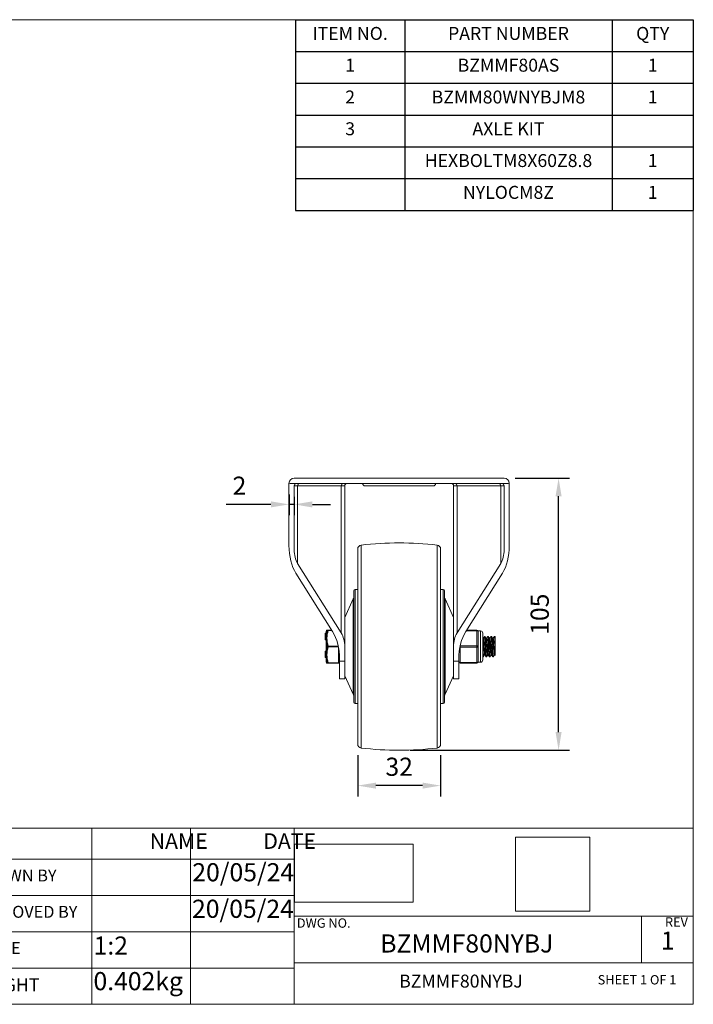
# Model space of a CAD drawing. Units: millimetres. Extents: x 10 to 287, y 10 to 200.
# Drawn here: x 157 to 287, y 10 to 200 of the extents above; entities that cross this region are included whole.
import ezdxf

# ---------------------------------------------------------------- set-up
doc = ezdxf.new("R2010")
doc.units = ezdxf.units.MM
doc.header["$LTSCALE"] = 0.75
for name, color, linetype, lineweight in [('Custom Tables', 7, 'Continuous', 13), ('FD_Dimensions', 7, 'Continuous', 13), ('Notes', 7, 'Continuous', 13), ('TITLEBLOCK', 7, 'Continuous', 18), ('Visible', 7, 'Continuous', 13), ('Visible Narrow', 7, 'Continuous', 13)]:
    doc.layers.add(name, color=color, linetype=linetype, lineweight=lineweight)
doc.styles.add('FusionTitle', font='arial.ttf')
doc.styles.get("Standard").update_dxf_attribs({"font": 'arial.ttf'})
doc.dimstyles.new('Dim-ISO-25', dxfattribs={"dimtxt": 3.5, "dimasz": 3.5, "dimexe": 2.1, "dimexo": 2.1, "dimgap": 1.4, "dimtad": 1, "dimdec": 4, "dimdsep": 46, "dimtxsty": 'Standard', "dimcen": 0, "dimadec": 4, "dimazin": 2, "dimtp": 0.1, "dimtm": 0.1, "dimtfac": 1, "dimtdec": 4, "dimtmove": 0, "dimatfit": 3, "dimfxl": 1, "dimarcsym": 0})
picture_1 = doc.add_image_def('image1.png', size_in_pixel=(284, 139))
picture_2 = doc.add_image_def('image2.png', size_in_pixel=(137, 136))

# ---------------------------------------------------------------- blocks, each defined once
blk = doc.blocks.new('BIL C&W DRAWING SHEET')
at = {"layer": 'TITLEBLOCK', "lineweight": 13}
for p, q in [((-267, 184.17), (-267, 188)), ((-254, 185), (-248, 187)), ((-248, 187), (-248, 171)), ((-254, 183), (-254, 185)), ((-267, 179), (-267, 183)), ((-254, 179), (-254, 183)), ((-254, 183), (-254, 175)), ((-272.17, 179), (-276, 179)), ((-267, 179), (-271, 179)), ((-267, 179), (-263, 179)), ((-267, 179), (-267, 175)), ((-258, 179), (-261.83, 179)), ((-247.3, 178.97), (-255.3, 178.97)), ((-254, 175), (-254, 179)), ((-254, 173), (-254, 175)), ((-267, 173.83), (-267, 170)), ((-248, 171), (-254, 173)), ((-209, 34), (-175, 34)), ((-175, 34), (-175, 0)), ((-175, 34), (-139, 34)), ((-116, 0), (-116, 34)), ((-97, 0), (-97, 34)), ((-77, 28), (-139, 28)), ((-77, 0), (-77, 28)), ((-77, 28), (-77, 22)), ((-77, 21), (-77, 28)), ((-77, 21), (-139, 21)), ((-77, 14), (-77, 21)), ((-77, 14), (-139, 14)), ((-77, 7), (-77, 14)), ((-77, 6), (-77, 12.5)), ((-77, 7), (-139, 7)), ((-77, 0), (-77, 7)), ((-77, 0), (-77, 6)), ((-139, 0), (-116, 0)), ((-116, 0), (-97, 0)), ((-209, 0), (-175, 0))]:
    blk.add_line(p, q, dxfattribs=at)
for points in [[(-277, 190), (0, 190), (0, 0), (-277, 0)], [(-277, 190), (-244, 190), (-244, 168), (-277, 168)], [(0, 0), (-209, 0), (-209, 34), (0, 34)], [(-209, 0), (-209, 0), (-209, 34), (-209, 34)], [(-209, 34), (-209, 34), (-209, 0), (-209, 0)], [(-175, 0), (-139, 0), (-139, 34), (-175, 34)], [(-139, 0), (-77, 0), (-77, 34), (-139, 34)], [(-77, 0), (-139, 0), (-139, 34), (-77, 34)], [(-77, 17), (0, 17), (0, 34), (-77, 34)], [(-10, 17), (-77, 17), (-77, 8), (-10, 8)], [(0, 8), (-10, 8), (-10, 17), (0, 17)], [(0, 0), (-77, 0), (-77, 8), (0, 8)], [(-77, 0), (-139, 0), (-139, 0), (-77, 0)]]:
    blk.add_lwpolyline(points, close=True, dxfattribs=at)
for radius in [8.06, 5.17]:
    blk.add_circle((-267, 179), radius, dxfattribs=at)
at = {"layer": 'TITLEBLOCK', "lineweight": 35, "attachment_point": 1, "style": 'FusionTitle'}
for s, width, heights, insert, char_height in [('UNLESS OTHERWISE SPECIFIED DIMENSIONS ARE IN MILLIMETRES\\P\\PUnspecified Tolerances\\PMachining %%P 0.25mm\\PFabrication %%P 1mm', 31, [34], (-207.13, 33.15), 2), ('DRAWING DISCLAIMER', 35, [0], (-174, 33), 2), ('\\pi3.71794;{\\f8514oem|b0|i0|c0|p0;NAME}', 19, [0], (-116, 33), 3), ('\\pi4.68554;{\\f8514oem|b0|i0|c0|p0;DATE}', 20, [0], (-97, 33), 3), ('COPYRIGHT OF THIS DRAWING IS RESERVED BY BIL GROUP LTD. IT IS NOT REPRODUCED, COPIED, OR DISCLOSED TO A THIRD PARTY EITHER WHOLLY OR IN PART WITHOUT THE CONSENT IN WRITING OF BIL GROUP LTD', 33, [0], (-174, 26), 1.7), ('{\\f8514oem|b0|i0|c0|p0; \\H1.04545x;DRAWN BY}', 23, [0], (-139, 26), 2.2), (' {\\f8514oem|b0|i0|c0|p0;\\H0.92x;APPROVED BY}', 26, [4.81], (-140, 19), 2.5), ('{\\f8514oem|b0|i0|c0|p0;DWG NO.}', 13, [0], (-76.47, 16.58), 1.8), ('\\pi2.52347;{\\f8514oem|b0|i0|c0|p0;REV}', 10, [0], (-10, 16.78), 1.8), (' {\\f8514oem|b0|i0|c0|p0;\\H0.76667x;SCALE}', 23, [0], (-140, 12), 3), ('{\\f8514oem|b0|i0|c0|p0;WEIGHT}', 23, [0], (-139, 5), 2.5), ('{\\f8514oem|b0|i0|c0|p0;SHEET 1 OF 1}', 18.4378, [0], (-18.44, 5.63), 1.8)]:
    blk.add_mtext_dynamic_manual_height_columns(s, width=width, gutter_width=17.5, heights=heights, dxfattribs=dict(at, insert=insert, char_height=char_height))
at = {"layer": 'TITLEBLOCK', "linetype": 'Continuous', "lineweight": 0}
image = blk.add_image(picture_1, insert=(-76.92, 19.7), size_in_units=(22.89, 11.2), dxfattribs=at)
image.dxf.flags = 15
image = blk.add_image(picture_2, insert=(-34.31, 17.97), size_in_units=(14.37, 14.27), dxfattribs=at)
image.dxf.flags = 15
blk = doc.blocks.new('*D24')
at = {"layer": 'Defpoints', "color": 0, "transparency": 16777216}
for p in [(222.27, 60.2), (238.27, 60.2), (222.27, 52.2)]:
    blk.add_point(p, dxfattribs=at)
at = {"layer": 'FD_Dimensions', "color": 0, "lineweight": -2, "transparency": 16777216}
for p, q in [((222.27, 58.1), (222.27, 50.1)), ((238.27, 58.1), (238.27, 50.1)), ((234.77, 52.2), (225.77, 52.2))]:
    blk.add_line(p, q, dxfattribs=at)
at = {"layer": 'FD_Dimensions', "color": 0, "transparency": 16777216}
for points in [[(225.77, 52.78), (225.77, 51.62), (222.27, 52.2)], [(234.77, 52.78), (234.77, 51.62), (238.27, 52.2)]]:
    blk.add_solid(points, dxfattribs=at)
at = {"layer": 'FD_Dimensions', "color": 0, "transparency": 16777216, "insert": (230.27, 55.39), "char_height": 3.5, "attachment_point": 5}
blk.add_mtext('32', dxfattribs=at)
blk = doc.blocks.new('*D25')
at = {"layer": 'Defpoints', "color": 0, "transparency": 16777216}
for p in [(209.02, 110.45), (210.02, 110.03), (209.02, 106.47)]:
    blk.add_point(p, dxfattribs=at)
at = {"layer": 'FD_Dimensions', "color": 0, "lineweight": -2, "transparency": 16777216}
for p, q in [((209.02, 108.35), (209.02, 104.37)), ((205.52, 106.47), (196.9, 106.47)), ((210.02, 106.47), (209.02, 106.47)), ((210.02, 107.93), (210.02, 104.37)), ((213.52, 106.47), (217.02, 106.47))]:
    blk.add_line(p, q, dxfattribs=at)
at = {"layer": 'FD_Dimensions', "color": 0, "transparency": 16777216}
for points in [[(205.52, 107.05), (205.52, 105.88), (209.02, 106.47)], [(213.52, 107.05), (213.52, 105.88), (210.02, 106.47)]]:
    blk.add_solid(points, dxfattribs=at)
at = {"layer": 'FD_Dimensions', "color": 0, "transparency": 16777216, "insert": (199.46, 109.62), "char_height": 3.5, "attachment_point": 5}
blk.add_mtext('2', dxfattribs=at)
blk = doc.blocks.new('*T16')
at = {"layer": 'Custom Tables', "color": 0, "linetype": 'ByBlock', "lineweight": -2, "transparency": 16777216}
for p, q in [((0, 0), (76.74, 0)), ((0, 0), (0, -36.8)), ((21.08, 0), (21.08, -36.8)), ((61.09, 0), (61.09, -36.8)), ((76.74, 0), (76.74, -36.8)), ((0, -6.13), (76.74, -6.13)), ((0, -12.27), (76.74, -12.27)), ((0, -18.4), (76.74, -18.4)), ((0, -24.53), (76.74, -24.53)), ((0, -30.67), (76.74, -30.67)), ((0, -36.8), (76.74, -36.8))]:
    blk.add_line(p, q, dxfattribs=at)
at = {"layer": 'Custom Tables', "color": 0, "transparency": 16777216, "char_height": 2.5, "attachment_point": 2}
for s, insert, width in [('ITEM NO.', (10.54, -1.4), 18.2833), ('PART NUMBER', (41.09, -1.4), 37.2042), ('QTY', (68.91, -1.4), 12.8492), ('1', (10.54, -7.53), 18.2833), ('BZMMF80AS', (41.09, -7.53), 37.2042), ('1', (68.91, -7.53), 12.8492), ('2', (10.54, -13.67), 18.2833), ('BZMM80WNYBJM8', (41.09, -13.67), 37.2042), ('1', (68.91, -13.67), 12.8492), ('3', (10.54, -19.8), 18.2833), ('AXLE KIT', (41.09, -19.8), 37.2042), ('HEXBOLTM8X60Z8.8', (41.09, -25.93), 37.2042), ('1', (68.91, -25.93), 12.8492), ('NYLOCM8Z', (41.09, -32.07), 37.2042), ('1', (68.91, -32.07), 12.8492)]:
    blk.add_mtext(s, dxfattribs=dict(at, insert=insert, width=width))
blk = doc.blocks.new('*D26')
at = {"layer": 'Defpoints', "color": 0, "transparency": 16777216}
for p in [(250.52, 111.53), (261.02, 111.53), (230.27, 59.03)]:
    blk.add_point(p, dxfattribs=at)
at = {"layer": 'FD_Dimensions', "color": 0, "lineweight": -2, "transparency": 16777216}
for p, q in [((252.62, 111.53), (263.12, 111.53)), ((261.02, 62.53), (261.02, 108.03)), ((232.37, 59.03), (263.12, 59.03))]:
    blk.add_line(p, q, dxfattribs=at)
at = {"layer": 'FD_Dimensions', "color": 0, "transparency": 16777216}
for points in [[(260.43, 108.03), (261.6, 108.03), (261.02, 111.53)], [(260.43, 62.53), (261.6, 62.53), (261.02, 59.03)]]:
    blk.add_solid(points, dxfattribs=at)
at = {"layer": 'FD_Dimensions', "color": 0, "transparency": 16777216, "insert": (257.83, 85.28), "char_height": 3.5, "attachment_point": 5, "rotation": 90}
blk.add_mtext('105', dxfattribs=at)

msp = doc.modelspace()

# ---------------------------------------------------------------- linework, layer by layer
at = {"layer": 'Visible', "extrusion": (0, 1, 0)}
for p, q in [((209.01536, 110.531063), (209.01536, 110.449283)), ((209.01536, 110.449283), (209.01536, 98.509311)), ((210.01536, 111.531063), (250.51536, 111.531063)), ((210.01536, 110.531063), (250.51536, 110.531063)), ((251.51536, 110.531063), (251.51536, 110.449283)), ((251.51536, 110.449283), (251.51536, 98.509311)), ((210.01536, 110.031063), (210.01536, 97.714354)), ((219.76536, 79.006219), (219.76536, 110.031063)), ((236.81536, 110.031063), (223.71536, 110.031063)), ((240.76536, 110.031063), (240.76536, 79.006219)), ((250.51536, 97.714354), (250.51536, 110.031063)), ((222.26536, 60.196299), (222.26536, 97.865827)), ((238.26536, 60.196299), (238.26536, 97.865827)), ((210.681263, 95.063889), (219.099456, 81.656683)), ((241.431263, 81.656683), (249.849456, 95.063889)), ((217.433552, 81.922275), (210.347167, 93.208382)), ((250.183552, 93.208382), (243.097167, 81.922275)), ((221.51536, 68.281224), (221.51536, 89.780902)), ((221.765521, 90.031063), (222.26536, 90.031063)), ((238.26536, 90.031063), (238.765198, 90.031063)), ((239.01536, 68.281224), (239.01536, 89.780902)), ((219.76536, 84.656063), (221.382492, 88.236856)), ((240.76536, 84.656063), (239.148227, 88.236856)), ((216.16536, 76.152092), (216.16536, 81.910034)), ((216.220708, 82.138694), (216.226903, 82.15074)), ((217.247517, 82.218563), (216.581682, 82.218563)), ((245.26536, 82.218563), (243.283202, 82.218563)), ((245.499547, 82.056063), (245.95286, 82.056063)), ((245.51536, 81.125344), (245.51536, 81.968563)), ((216.01536, 81.042628), (216.01536, 81.589692)), ((216.01536, 81.589692), (216.16536, 81.589692)), ((216.01536, 81.042628), (216.16536, 81.042628)), ((216.01536, 81.042628), (216.01536, 81.025089)), ((216.01536, 81.025089), (216.16536, 81.025089)), ((216.01536, 81.025089), (216.01536, 81.007582)), ((216.01536, 81.007582), (216.16536, 81.007582)), ((216.01536, 80.781668), (216.01536, 81.007582)), ((216.01536, 80.781668), (216.01536, 80.659901)), ((216.01536, 80.339038), (216.01536, 80.659901)), ((216.01536, 80.339038), (216.16536, 80.339038)), ((245.51536, 79.031063), (245.51536, 79.874282)), ((246.39036, 76.443563), (246.39036, 81.618563)), ((246.417349, 80.642438), (246.53533, 80.642438)), ((246.740361, 80.997563), (246.832025, 80.997563)), ((247.042349, 80.642438), (247.16033, 80.642438)), ((247.365361, 80.997563), (247.457025, 80.997563)), ((247.667349, 80.642438), (247.78533, 80.642438)), ((247.990361, 80.997563), (248.082025, 80.997563)), ((248.292349, 80.642438), (248.41033, 80.642438)), ((248.615361, 80.997563), (248.707025, 80.997563)), ((248.715717, 80.990059), (248.76536, 80.904419)), ((248.76536, 80.904419), (248.76536, 80.668985)), ((248.76536, 80.668985), (248.76536, 79.154572)), ((216.01536, 78.154256), (216.01536, 78.15243)), ((216.16536, 78.154256), (216.01536, 78.154256)), ((216.01536, 78.15243), (216.01536, 78.055346)), ((216.16536, 78.15243), (216.01536, 78.15243)), ((216.01536, 78.055346), (216.01536, 76.964119)), ((218.66536, 75.968563), (218.66536, 78.202378)), ((219.76536, 79.006219), (219.76536, 76.239135)), ((240.76536, 76.239135), (240.76536, 79.006219)), ((245.51536, 78.187844), (245.51536, 79.031063)), ((248.76536, 79.154572), (248.76536, 77.337298)), ((216.01536, 76.964119), (216.01536, 76.904157)), ((216.01536, 76.904157), (216.01536, 76.904063)), ((216.16536, 76.904063), (216.01536, 76.904063)), ((218.66536, 76.031063), (218.76536, 76.031063)), ((218.76536, 76.239135), (218.76536, 76.621346)), ((218.76536, 76.239135), (218.76536, 72.781063)), ((219.76536, 72.781063), (219.76536, 76.239135)), ((240.76536, 76.239135), (240.76536, 72.781063)), ((241.76536, 76.239135), (241.76536, 76.621346)), ((241.76536, 72.781063), (241.76536, 76.239135)), ((245.499547, 76.006063), (245.95286, 76.006063)), ((245.51536, 76.093563), (245.51536, 76.936782)), ((246.427861, 77.064563), (246.519525, 77.064563)), ((246.724556, 77.419688), (246.842537, 77.419688)), ((247.052861, 77.064563), (247.144525, 77.064563)), ((247.349556, 77.419688), (247.467537, 77.419688)), ((247.677861, 77.064563), (247.769525, 77.064563)), ((247.974556, 77.419688), (248.092537, 77.419688)), ((248.302861, 77.064563), (248.394525, 77.064563)), ((248.599556, 77.419688), (248.717537, 77.419688)), ((216.220708, 75.923432), (216.226903, 75.911386)), ((216.338059, 75.843563), (216.581673, 75.843563)), ((216.581673, 75.843563), (218.54036, 75.843563)), ((242.01536, 75.843563), (245.26536, 75.843563)), ((218.76536, 72.781063), (219.76536, 72.781063)), ((219.76536, 73.406063), (221.382492, 69.82527)), ((240.76536, 73.406063), (239.148227, 69.82527)), ((240.76536, 72.781063), (241.76536, 72.781063)), ((221.765521, 68.031063), (222.26536, 68.031063)), ((238.26536, 68.031063), (238.765198, 68.031063))]:
    msp.add_line(p, q, dxfattribs=at)
at = {"layer": 'Visible'}
for centre, radius, start, end in [((210.01536, 110.531063), 1, 90, 180), ((210.51536, 110.031063), 0.5, 90, 180), ((220.26536, 110.031063), 0.5, 90, 180), ((240.26536, 110.031063), 0.5, 0, 90), ((250.01536, 110.031063), 0.5, 360, 90), ((250.51536, 110.531063), 1, 0, 90), ((216.338067, 82.093555), 0.125008, 90.00344182, 152.77781785), ((245.26536, 81.968563), 0.25, 0, 90), ((257.232036, 80.503136), 11.732204, 176.96019433, 183.07221616), ((258.442513, 77.558262), 12.941376, 177.2117692, 182.75240914), ((242.01536, 76.093563), 0.25, 180, 270), ((245.26536, 76.093563), 0.25, 270, 0), ((216.338065, 75.968567), 0.125004, 207.2206501, 269.99738021)]:
    msp.add_arc(centre, radius, start, end, dxfattribs=at)
at = {"layer": 'Visible', "extrusion": (-2.22045e-16, 0, -1)}
for centre, radius, start, end in [((-223.71536, 110.531063), 0.5, 270, 0), ((-236.81536, 110.531063), 0.5, 180, 270), ((-245.95286, 81.618563), 0.4375, 90, 180), ((-245.95286, 76.443563), 0.4375, 180, 270), ((-223.01536, 60.196299), 0.75, 276.55594043, 0), ((-230.26536, 123.281063), 64.25, 263.44405957, 276.55594043)]:
    msp.add_arc(centre, radius, start, end, dxfattribs=at)
at = {"layer": 'Visible', "extrusion": (-2.22045e-16, 9.0109e-71, -1)}
msp.add_arc((-230.26536, 34.781063), 64.25, 83.44405957, 96.55594043, dxfattribs=at)
at = {"layer": 'Visible', "extrusion": (-2.22045e-16, -8.55686e-89, -1)}
for centre, radius, start, end in [((-223.01536, 97.865827), 0.75, 0, 83.44405957), ((-221.765521, 89.780902), 0.250161, 0, 90), ((-238.765198, 89.780902), 0.250161, 90, 180), ((-221.765521, 68.281224), 0.250161, 270, 0), ((-238.765198, 68.281224), 0.250161, 180, 270), ((-237.51536, 60.196299), 0.75, 180, 263.44405957)]:
    msp.add_arc(centre, radius, start, end, dxfattribs=at)
at = {"layer": 'Visible', "extrusion": (-2.22045e-16, 4.90044e-71, -1)}
msp.add_arc((-237.51536, 97.865827), 0.75, 96.55594043, 180, dxfattribs=at)
at = {"layer": 'Visible', "extrusion": (-2.22045e-16, -1.70927e-56, -1)}
msp.add_arc((-221.838177, 88.031063), 0.5, 24.30454927, 49.78665486, dxfattribs=at)
at = {"layer": 'Visible', "extrusion": (-2.22045e-16, 1.86525e-43, -1)}
msp.add_arc((-238.692542, 88.031063), 0.5, 130.21334514, 155.69545073, dxfattribs=at)
at = {"layer": 'Visible', "extrusion": (-2.22045e-16, -9.54545e-57, -1)}
msp.add_arc((-216.66536, 81.910034), 0.5, 0, 27.21431707, dxfattribs=at)
at = {"layer": 'Visible', "extrusion": (-2.22045e-16, -1.49488e-56, -1)}
msp.add_arc((-216.66536, 76.152092), 0.5, 332.78568293, 0, dxfattribs=at)
at = {"layer": 'Visible', "extrusion": (-2.22045e-16, -3.47677e-41, -1)}
msp.add_arc((-218.54036, 75.968563), 0.125, 180, 270, dxfattribs=at)
at = {"layer": 'Visible', "extrusion": (-2.22045e-16, 9.80459e-57, -1)}
msp.add_arc((-221.838177, 70.031063), 0.5, 310.21334514, 335.69545073, dxfattribs=at)
at = {"layer": 'Visible', "extrusion": (-2.22045e-16, 2.22608e-43, -1)}
msp.add_arc((-238.692542, 70.031063), 0.5, 204.30454927, 229.78665486, dxfattribs=at)
at = {"layer": 'Visible', "extrusion": (-2.22045e-16, -4.94753e-26, -1)}
for start_param, end_param in [(-0.047050142, -0.0448344961), (0.0448344961, 0.047050142)]:
    msp.add_ellipse((230.26536, -692.34549), major_axis=(0, 803.684174), ratio=0.5621766794, start_param=start_param, end_param=end_param, dxfattribs=at)
at = {"layer": 'Visible', "extrusion": (-2.22045e-16, -4.94818e-26, -1)}
msp.add_ellipse((213.01536, 98.509311), major_axis=(0, 7.115201), ratio=0.5621766795, start_param=3.8718321011, end_param=4.7123889804, dxfattribs=at)
at = {"layer": 'Visible'}
for centre, major_axis, start_param, end_param in [((212.01536, 97.714354), (0, 3.5576), 1.5707963268, 2.4113532061), ((248.51536, 97.714354), (0, 3.5576), 3.8718321011, 4.7123889804), ((247.51536, 98.509311), (0, 7.115201), 3.8718321011, 4.7123889804), ((214.76536, 76.621346), (0, 7.115201), 4.7123889804, 5.5529458597), ((245.76536, 76.621346), (0, 7.115201), 0.7302394475, 1.5707963268)]:
    msp.add_ellipse(centre, major_axis=major_axis, ratio=0.5621766795, start_param=start_param, end_param=end_param, dxfattribs=at)
at = {"layer": 'Visible', "extrusion": (-2.22045e-16, -4.94637e-26, -1)}
msp.add_ellipse((247.51536, 98.509311), major_axis=(0, 7.115201), ratio=0.5621766795, start_param=1.5707963268, end_param=2.4113532061, dxfattribs=at)
at = {"layer": 'Visible', "extrusion": (-2.22045e-16, -4.94728e-26, -1)}
msp.add_ellipse((217.76536, 79.006219), major_axis=(0, 3.5576), ratio=0.5621766795, start_param=0.7302394475, end_param=1.5707963268, dxfattribs=at)
at = {"layer": 'Visible', "extrusion": (-2.22045e-16, -4.94381e-26, -1)}
msp.add_ellipse((242.76536, 79.006219), major_axis=(0, 3.5576), ratio=0.5621766795, start_param=-1.5707963268, end_param=-0.7302394475, dxfattribs=at)
at = {"layer": 'Visible'}
for points, knots in [([(216.581682, 82.218563), (216.563977, 82.218563), (216.547012, 82.218563), (216.530845, 82.218563), (216.521096, 82.218563), (216.511641, 82.218563), (216.502498, 82.218563), (216.453618, 82.218563), (216.413663, 82.218563), (216.385557, 82.218563), (216.38406, 82.218563), (216.382598, 82.218563), (216.381169, 82.218563), (216.363503, 82.218563), (216.351011, 82.218563), (216.34419, 82.218563), (216.341709, 82.218563), (216.339971, 82.218563), (216.338998, 82.218563), (216.338373, 82.218563), (216.33806, 82.218563), (216.338059, 82.218563)], [-0.0080135435481, -0.0080135435481, -0.0080135435481, -0.0080135435481, -0.0075870862738, -0.0075870862738, -0.0075870862738, -0.0073299496909, -0.0073299496909, -0.0073299496909, -0.0059552517974, -0.0059552517974, -0.0059552517974, -0.0058820583939, -0.0058820583939, -0.0058820583939, -0.0049771263333, -0.0049771263333, -0.0049771263333, -0.0046479283037, -0.0046479283037, -0.0046479283037, -0.0044365697068, -0.0044365697068, -0.0044365697068, -0.0044365697068]), ([(246.422652, 80.633037), (246.453629, 80.577553), (246.484607, 80.278655), (246.515585, 79.845688), (246.548911, 79.37989), (246.582238, 78.774064), (246.615564, 78.293986), (246.648854, 77.814436), (246.682144, 77.475841), (246.715434, 77.426458), (246.718475, 77.421948), (246.721516, 77.419863), (246.724556, 77.420124)], [126.2938215257, 126.2938215257, 126.2938215257, 126.2938215257, 127.2280860164, 127.2280860164, 127.2280860164, 128.2331942461, 128.2331942461, 128.2331942461, 129.2371969898, 129.2371969898, 129.2371969898, 129.3288975728, 129.3288975728, 129.3288975728, 129.3288975728]), ([(246.53533, 80.640797), (246.562075, 80.637465), (246.58882, 80.458837), (246.615564, 80.146054), (246.648854, 79.756727), (246.682144, 79.172165), (246.715434, 78.648323), (246.74869, 78.12503), (246.781945, 77.679169), (246.8152, 77.505608), (246.822545, 77.467275), (246.829889, 77.442495), (246.837234, 77.430778)], [126.1873049192, 126.1873049192, 126.1873049192, 126.1873049192, 126.9939143657, 126.9939143657, 126.9939143657, 127.9979171094, 127.9979171094, 127.9979171094, 129.0008681873, 129.0008681873, 129.0008681873, 129.2223809663, 129.2223809663, 129.2223809663, 129.2223809663]), ([(246.731668, 80.988169), (246.756503, 81.027692), (246.781338, 80.884285), (246.806173, 80.58264), (246.837784, 80.198688), (246.869395, 79.56853), (246.901006, 78.944206), (246.932589, 78.320447), (246.964171, 77.718921), (246.995754, 77.379836), (247.014789, 77.175459), (247.033825, 77.069646), (247.052861, 77.068343)], [115.2719085387, 115.2719085387, 115.2719085387, 115.2719085387, 116.0209077466, 116.0209077466, 116.0209077466, 116.974276909, 116.974276909, 116.974276909, 117.9267845626, 117.9267845626, 117.9267845626, 118.5008907, 118.5008907, 118.5008907, 118.5008907]), ([(247.153217, 77.073089), (247.148534, 77.064447), (247.143851, 77.06243), (247.139168, 77.067414), (247.107159, 77.101474), (247.075151, 77.461594), (247.043142, 78.000539), (247.011145, 78.53929), (246.979148, 79.241827), (246.947151, 79.821098), (246.915165, 80.400164), (246.883179, 80.84006), (246.851193, 80.961163), (246.844804, 80.985354), (246.838414, 80.996692), (246.832025, 80.995829)], [-121.5709840371, -121.5709840371, -121.5709840371, -121.5709840371, -121.4297433282, -121.4297433282, -121.4297433282, -120.4643855568, -120.4643855568, -120.4643855568, -119.4993744993, -119.4993744993, -119.4993744993, -118.53470695, -118.53470695, -118.53470695, -118.3420018757, -118.3420018757, -118.3420018757, -118.3420018757]), ([(247.047652, 80.630132), (247.069741, 80.590015), (247.091831, 80.434625), (247.113921, 80.184819), (247.148326, 79.795746), (247.182731, 79.190138), (247.217136, 78.648718), (247.250845, 78.11825), (247.284554, 77.667738), (247.318263, 77.49877), (247.328694, 77.446484), (247.339125, 77.421693), (247.349556, 77.42284)], [132.5770068329, 132.5770068329, 132.5770068329, 132.5770068329, 133.2432210798, 133.2432210798, 133.2432210798, 134.2808504489, 134.2808504489, 134.2808504489, 135.2974899081, 135.2974899081, 135.2974899081, 135.61208288, 135.61208288, 135.61208288, 135.61208288]), ([(247.16033, 80.637761), (247.179265, 80.637069), (247.198201, 80.552547), (247.217136, 80.386741), (247.250845, 80.091572), (247.284554, 79.549779), (247.318263, 79.003794), (247.351869, 78.459483), (247.385474, 77.929314), (247.41908, 77.649261), (247.433465, 77.529387), (247.447849, 77.457033), (247.462234, 77.432948)], [132.4704902264, 132.4704902264, 132.4704902264, 132.4704902264, 133.0415705686, 133.0415705686, 133.0415705686, 134.0582100277, 134.0582100277, 134.0582100277, 135.0717347879, 135.0717347879, 135.0717347879, 135.5055662735, 135.5055662735, 135.5055662735, 135.5055662735]), ([(247.356668, 80.987814), (247.364379, 81.002131), (247.372089, 80.998931), (247.3798, 80.976882), (247.411717, 80.885613), (247.443634, 80.473983), (247.475551, 79.909443), (247.507386, 79.346359), (247.539221, 78.646516), (247.571056, 78.093323), (247.602815, 77.541448), (247.634574, 77.150353), (247.666333, 77.077753), (247.670176, 77.06897), (247.674019, 77.064875), (247.677861, 77.065294)], [121.5550938459, 121.5550938459, 121.5550938459, 121.5550938459, 121.787638967, 121.787638967, 121.787638967, 122.7502378119, 122.7502378119, 122.7502378119, 123.7103553331, 123.7103553331, 123.7103553331, 124.6681871842, 124.6681871842, 124.6681871842, 124.7840760072, 124.7840760072, 124.7840760072, 124.7840760072]), ([(247.778217, 77.07629), (247.757954, 77.043107), (247.73769, 77.127819), (247.717426, 77.328171), (247.684999, 77.648788), (247.652572, 78.255815), (247.620145, 78.895354), (247.587971, 79.529898), (247.555797, 80.178291), (247.523623, 80.573036), (247.501423, 80.845402), (247.479224, 80.991785), (247.457025, 80.994405)], [-127.8541693443, -127.8541693443, -127.8541693443, -127.8541693443, -127.2430316724, -127.2430316724, -127.2430316724, -126.265048625, -126.265048625, -126.265048625, -125.2947060701, -125.2947060701, -125.2947060701, -124.6251871829, -124.6251871829, -124.6251871829, -124.6251871829]), ([(247.672652, 80.629127), (247.688403, 80.602303), (247.704154, 80.517702), (247.719906, 80.377533), (247.753175, 80.081476), (247.786444, 79.547153), (247.819713, 79.008268), (247.852917, 78.470452), (247.88612, 77.945324), (247.919323, 77.661777), (247.937734, 77.504552), (247.956145, 77.424366), (247.974556, 77.423703)], [138.8601921401, 138.8601921401, 138.8601921401, 138.8601921401, 139.3352421608, 139.3352421608, 139.3352421608, 140.3386184635, 140.3386184635, 140.3386184635, 141.34000631, 141.34000631, 141.34000631, 141.8952681871, 141.8952681871, 141.8952681871, 141.8952681871]), ([(247.78533, 80.639053), (247.796791, 80.640116), (247.808252, 80.610034), (247.819713, 80.547127), (247.852917, 80.364885), (247.88612, 79.913063), (247.919323, 79.3886), (247.952468, 78.865069), (247.985612, 78.285823), (248.018756, 77.902564), (248.041582, 77.638619), (248.064408, 77.473711), (248.087234, 77.432049)], [138.7536755335, 138.7536755335, 138.7536755335, 138.7536755335, 139.0993385832, 139.0993385832, 139.0993385832, 140.1007264296, 140.1007264296, 140.1007264296, 141.1003357444, 141.1003357444, 141.1003357444, 141.7887515806, 141.7887515806, 141.7887515806, 141.7887515806]), ([(247.981668, 80.986898), (248.00296, 81.021358), (248.024251, 80.924365), (248.045543, 80.702654), (248.077509, 80.369784), (248.109476, 79.764309), (248.141442, 79.133204), (248.173243, 78.505369), (248.205044, 77.869256), (248.236845, 77.481979), (248.25885, 77.213992), (248.280856, 77.070067), (248.302861, 77.067542)], [127.8382791531, 127.8382791531, 127.8382791531, 127.8382791531, 128.4804159223, 128.4804159223, 128.4804159223, 129.444501161, 129.444501161, 129.444501161, 130.4035910468, 130.4035910468, 130.4035910468, 131.0672613144, 131.0672613144, 131.0672613144, 131.0672613144]), ([(248.403217, 77.07332), (248.397817, 77.063344), (248.392417, 77.062112), (248.387017, 77.070162), (248.355496, 77.11715), (248.323975, 77.479166), (248.292454, 78.012143), (248.260936, 78.545069), (248.229419, 79.235029), (248.197901, 79.807495), (248.166386, 80.379907), (248.134871, 80.819932), (248.103356, 80.952518), (248.096246, 80.982433), (248.089135, 80.996521), (248.082025, 80.995598)], [-134.1373546514, -134.1373546514, -134.1373546514, -134.1373546514, -133.9744892419, -133.9744892419, -133.9744892419, -133.023842218, -133.023842218, -133.023842218, -132.0732865058, -132.0732865058, -132.0732865058, -131.1228214173, -131.1228214173, -131.1228214173, -130.9083724901, -130.9083724901, -130.9083724901, -130.9083724901]), ([(248.297652, 80.631295), (248.305101, 80.619417), (248.31255, 80.594111), (248.32, 80.554871), (248.35317, 80.38015), (248.38634, 79.93491), (248.41951, 79.412883), (248.453054, 78.884959), (248.486599, 78.295677), (248.520143, 77.906494), (248.546614, 77.59938), (248.573085, 77.424664), (248.599556, 77.421383)], [145.1433774472, 145.1433774472, 145.1433774472, 145.1433774472, 145.3680473324, 145.3680473324, 145.3680473324, 146.368429166, 146.368429166, 146.368429166, 147.3801098465, 147.3801098465, 147.3801098465, 148.1784534943, 148.1784534943, 148.1784534943, 148.1784534943]), ([(248.41033, 80.642), (248.41339, 80.642261), (248.41645, 80.640149), (248.41951, 80.635581), (248.453054, 80.585502), (248.486599, 80.241526), (248.520143, 79.756271), (248.553369, 79.275627), (248.586595, 78.672148), (248.619821, 78.209187), (248.650625, 77.779964), (248.68143, 77.48441), (248.712234, 77.429124)], [145.0368608407, 145.0368608407, 145.0368608407, 145.0368608407, 145.1291492856, 145.1291492856, 145.1291492856, 146.1408299661, 146.1408299661, 146.1408299661, 147.1428957435, 147.1428957435, 147.1428957435, 148.0719368878, 148.0719368878, 148.0719368878, 148.0719368878]), ([(248.606668, 80.989482), (248.610098, 80.995736), (248.613528, 80.998398), (248.616958, 80.99731), (248.648712, 80.987234), (248.680465, 80.655821), (248.712219, 80.13668), (248.729932, 79.847082), (248.747646, 79.504066), (248.76536, 79.154572)], [134.1214644603, 134.1214644603, 134.1214644603, 134.1214644603, 134.2249057944, 134.2249057944, 134.2249057944, 135.1825754292, 135.1825754292, 135.1825754292, 135.7168026351, 135.7168026351, 135.7168026351, 135.7168026351]), ([(246.528217, 77.075828), (246.508045, 77.042812), (246.487872, 77.126973), (246.4677, 77.325476), (246.44192, 77.579156), (246.41614, 78.013954), (246.39036, 78.503019)], [-115.2877987299, -115.2877987299, -115.2877987299, -115.2877987299, -114.6794081173, -114.6794081173, -114.6794081173, -113.9019000653, -113.9019000653, -113.9019000653, -113.9019000653]), ([(246.39036, 77.205978), (246.402203, 77.118924), (246.414047, 77.069586), (246.425891, 77.064949), (246.426548, 77.064692), (246.427204, 77.064572), (246.427861, 77.064589)], [111.8406984678, 111.8406984678, 111.8406984678, 111.8406984678, 112.19790060859, 112.19790060859, 112.19790060859, 112.21770539287, 112.21770539287, 112.21770539287, 112.21770539287])]:
    msp.add_open_spline(points, degree=3, knots=knots, dxfattribs=at)
for points in [[(246.39036, 80.68893), (246.401122, 80.670388), (246.411886, 80.651846), (246.422652, 80.633305)], [(246.530037, 80.642438), (246.597297, 80.758283), (246.664499, 80.874161), (246.731668, 80.990059)], [(246.840717, 80.990059), (246.909652, 80.871116), (246.978621, 80.752193), (247.047652, 80.633305)], [(247.155037, 80.642438), (247.222297, 80.758283), (247.289499, 80.874161), (247.356668, 80.990059)], [(247.465717, 80.990059), (247.534652, 80.871116), (247.603621, 80.752193), (247.672652, 80.633305)], [(247.780037, 80.642438), (247.847297, 80.758283), (247.914499, 80.874161), (247.981668, 80.990059)], [(248.090717, 80.990059), (248.159652, 80.871116), (248.228621, 80.752193), (248.297652, 80.633305)], [(248.405037, 80.642438), (248.472297, 80.758283), (248.539499, 80.874161), (248.606668, 80.990059)], [(248.76536, 80.668985), (248.745915, 80.881723), (248.72647, 80.992409), (248.707025, 80.993889)], [(246.419168, 77.072067), (246.409566, 77.088635), (246.399963, 77.105203), (246.39036, 77.12177)], [(246.729849, 77.419688), (246.662589, 77.303843), (246.595387, 77.187965), (246.528217, 77.072067)], [(247.044168, 77.072067), (246.975234, 77.19101), (246.906265, 77.309933), (246.837234, 77.428821)], [(247.354849, 77.419688), (247.287589, 77.303843), (247.220387, 77.187965), (247.153217, 77.072067)], [(247.669168, 77.072067), (247.600234, 77.19101), (247.531265, 77.309933), (247.462234, 77.428821)], [(247.979849, 77.419688), (247.912589, 77.303843), (247.845387, 77.187965), (247.778217, 77.072067)], [(248.294168, 77.072067), (248.225234, 77.19101), (248.156265, 77.309933), (248.087234, 77.428821)], [(248.604849, 77.419688), (248.537589, 77.303843), (248.470387, 77.187965), (248.403217, 77.072067)], [(248.76536, 77.337299), (248.747655, 77.367808), (248.729947, 77.398316), (248.712234, 77.428821)]]:
    msp.add_open_spline(points, degree=3, dxfattribs=at)
at = {"layer": 'Visible Narrow', "extrusion": (0, 1, 0)}
for p, q in [((210.01536, 110.031063), (210.681263, 110.031063)), ((210.681263, 110.031063), (219.099456, 110.031063)), ((210.681263, 95.063889), (210.681263, 110.031063)), ((219.76536, 110.031063), (219.099456, 110.031063)), ((219.099456, 110.031063), (219.099456, 81.656683)), ((241.431263, 110.031063), (240.76536, 110.031063)), ((241.431263, 110.031063), (249.849456, 110.031063)), ((241.431263, 81.656683), (241.431263, 110.031063)), ((249.849456, 110.031063), (250.51536, 110.031063)), ((249.849456, 110.031063), (249.849456, 95.063889)), ((222.92973, 59.451203), (222.92973, 98.610923)), ((237.600989, 59.451203), (237.600989, 98.610923)), ((221.765521, 68.031063), (221.765521, 90.031063)), ((238.765198, 68.031063), (238.765198, 90.031063)), ((221.382492, 69.82527), (221.382492, 88.236856)), ((239.148227, 88.236856), (239.148227, 69.82527)), ((216.220708, 82.138694), (216.220708, 75.923432)), ((216.581689, 82.156063), (217.28676, 82.156063)), ((216.581694, 82.218563), (216.581694, 82.156064)), ((243.204716, 82.093563), (245.26536, 82.093563)), ((245.26536, 82.218563), (245.26536, 82.093563)), ((245.26536, 82.093563), (245.26536, 79.156063)), ((245.95286, 76.006063), (245.95286, 82.056063)), ((216.01536, 80.781668), (216.16536, 80.781668)), ((216.01536, 80.659901), (216.16536, 80.659901)), ((216.16536, 78.055346), (216.01536, 78.055346)), ((216.581682, 78.968563), (218.54036, 78.968563)), ((218.516145, 79.093563), (216.581689, 79.093563)), ((216.581694, 79.093562), (216.581694, 78.968566)), ((218.54036, 78.968563), (218.54036, 78.974057)), ((218.54036, 78.968563), (218.54036, 75.906063)), ((242.01536, 78.906063), (242.01536, 79.097331)), ((242.01536, 75.968563), (242.01536, 78.906063)), ((242.01536, 78.906063), (245.26536, 78.906063)), ((245.26536, 79.156063), (242.027781, 79.156063)), ((245.26536, 79.156063), (245.26536, 78.906063)), ((245.26536, 78.906063), (245.26536, 75.968563)), ((216.16536, 76.964119), (216.01536, 76.964119)), ((216.16536, 76.904157), (216.01536, 76.904157)), ((218.76536, 76.239135), (219.76536, 76.239135)), ((240.76536, 76.239135), (241.76536, 76.239135)), ((218.54036, 75.906063), (216.581673, 75.906063)), ((216.581694, 75.906058), (216.581694, 75.843563)), ((218.54036, 75.843563), (218.54036, 75.906063)), ((242.01536, 75.843563), (242.01536, 75.968563)), ((245.26536, 75.968563), (242.01536, 75.968563)), ((245.26536, 75.968563), (245.26536, 75.843563))]:
    msp.add_line(p, q, dxfattribs=at)
at = {"layer": 'Visible Narrow'}
for centre, radius, start, end in [((221.332614, 80.587555), 5.103775, 162.25908781, 197.75135695), ((221.287463, 80.624813), 4.94735, 161.97519619, 198.02480371), ((221.342244, 77.474893), 5.113085, 162.28497028, 197.71146892), ((221.256099, 77.437791), 4.91611, 161.8674543, 198.1431231)]:
    msp.add_arc(centre, radius, start, end, dxfattribs=at)
for centre, major_axis, ratio, start_param, end_param in [((211.014787, 110.031063), (0, 0.5), 0.667048046, 0, 1.5707963268), ((216.581694, 82.093563), (0, 0.125), 0.9684975601, 0.0001028573, 1.1634052546), ((216.581694, 79.031063), (0.11983, 0.035578), 0.4842487935, 1.4280426703, 2.5915856143), ((216.581694, 79.031063), (-0.11983, 0.035578), 0.4842487817, 0.5500070128, 1.7134881041), ((242.01536, 79.031063), (0.25, 0), 0.5, 4.5601991881, 4.7123889804), ((245.26536, 79.031063), (-0.25, 0), 0.5, 3.1415926536, 4.7123889804), ((245.26536, 79.031063), (0.25, 0), 0.5, 4.7123889804, 6.2831853072), ((216.581694, 75.968563), (0, 0.125), 0.9684975578, 1.9787690181, 3.1414170902), ((218.54036, 75.968563), (0.125, 0), 0.5, 4.7123889804, 6.2831853072)]:
    msp.add_ellipse(centre, major_axis=major_axis, ratio=ratio, start_param=start_param, end_param=end_param, dxfattribs=at)
at = {"layer": 'Visible Narrow', "extrusion": (-2.22045e-16, -8.96831e-44, -1)}
msp.add_ellipse((219.43298, 110.031063), major_axis=(0, 0.5), ratio=0.667048046, start_param=-1.5707963268, end_param=0, dxfattribs=at)
at = {"layer": 'Visible Narrow', "extrusion": (-2.22045e-16, 0, -1)}
for centre, major_axis, ratio, start_param, end_param in [((241.097739, 110.031063), (0, 0.5), 0.667048046, 0, 1.5707963268), ((249.515932, 110.031063), (0, 0.5), 0.667048046, 0, 1.5707963268), ((245.26536, 81.968563), (-0.25, 0), 0.5, 1.5707963268, 3.1415926536)]:
    msp.add_ellipse(centre, major_axis=major_axis, ratio=ratio, start_param=start_param, end_param=end_param, dxfattribs=at)
at = {"layer": 'Visible Narrow', "extrusion": (-2.22045e-16, 2.42205e-29, -1)}
msp.add_ellipse((216.581694, 82.093563), major_axis=(-0.11983, 0.035578), ratio=0.4842487757, start_param=0.2644170268, end_param=1.4279198882, dxfattribs=at)
at = {"layer": 'Visible Narrow', "extrusion": (-2.22045e-16, -2.29589e-41, -1)}
for centre, start_param, end_param in [((242.01536, 76.093563), 1.5707963268, 3.1415926536), ((245.26536, 76.093563), 0, 1.5707963268)]:
    msp.add_ellipse(centre, major_axis=(0.25, 0), ratio=0.5, start_param=start_param, end_param=end_param, dxfattribs=at)
at = {"layer": 'Visible Narrow', "extrusion": (-2.22045e-16, 1.97832e-29, -1)}
msp.add_ellipse((216.581694, 75.968563), major_axis=(0.11983, 0.035578), ratio=0.4842487788, start_param=1.7139371876, end_param=2.8771756181, dxfattribs=at)
at = {"layer": 'Visible Narrow'}
for points, knots in [([(216.2269, 82.150728), (216.2269, 82.150728), (216.227212, 82.150717), (216.231711, 82.150553), (216.247673, 82.149968), (216.307761, 82.147913), (216.35783, 82.146276), (216.43585, 82.144028), (216.452811, 82.143553), (216.470531, 82.143069)], [0.0044366042932, 0.0044366042932, 0.0044366042932, 0.0044366042932, 0.0046479356421, 0.0046479356421, 0.0059552499726, 0.0059552499726, 0.0075871358096, 0.0075871358096, 0.0080136271367, 0.0080136271367, 0.0080136271367, 0.0080136271367]), ([(216.470531, 75.919057), (216.435313, 75.918094), (216.403024, 75.917162), (216.329788, 75.914939), (216.293783, 75.91374), (216.25293, 75.912333), (216.241449, 75.911922), (216.229469, 75.911492), (216.226903, 75.911399), (216.2269, 75.911398)], [0.0008587576017, 0.0008587576017, 0.0008587576017, 0.0008587576017, 0.0017064783985, 0.0017064783985, 0.003013792729, 0.003013792729, 0.0038308641856, 0.0038308641856, 0.0044361792445, 0.0044361792445, 0.0044361792445, 0.0044361792445])]:
    msp.add_open_spline(points, degree=3, knots=knots, dxfattribs=at)

# ---------------------------------------------------------------- block references
msp.add_blockref('*T16', (210.263255, 200))
at = {"layer": 'TITLEBLOCK'}
msp.add_blockref('BIL C&W DRAWING SHEET', (287, 10), dxfattribs=at)

# ---------------------------------------------------------------- texts
at = {"layer": 'Notes', "attachment_point": 1}
for s, width, insert, char_height in [('20/05/24', 2.42079541, (190.365663, 37.23324), 3.5), ('20/05/24', 2.49914654, (190.313538, 30.181923), 3.5), ('1:2', 0.78170105, (171.327675, 23.086872), 3.5), ('BZMMF80NYBJ', 0.9891481, (226.619621, 23.492884), 3.5), ('1', 0.36381634, (280.745036, 24.039997), 3.5), ('0.402kg', 1.26428717, (171.305276, 16.217543), 3.5), ('BZMMF80NYBJ', 1.22491965, (230.260883, 15.730027), 2.5)]:
    msp.add_mtext_dynamic_manual_height_columns(s, width=width, gutter_width=17.5, heights=[0], dxfattribs=dict(at, insert=insert, char_height=char_height))

# ---------------------------------------------------------------- dimensions: what is measured, and where the dimension line sits
at = {"layer": 'FD_Dimensions'}
for base, p1, p2, picture, middle in [((209.01536, 106.467134), (210.01536, 110.031063), (209.01536, 110.449283), '*D25', (199.456253, 109.624297)), ((222.26536, 52.200285), (238.26536, 60.196299), (222.26536, 60.196299), '*D24', (230.26536, 55.388484))]:
    dim = msp.add_linear_dim(base=base, p1=p1, p2=p2, dimstyle='Dim-ISO-25', override={"dimlfac": 2, "dimclrd": 0, "dimclre": 0}, dxfattribs=at)
    dim.commit()
    dim.dimension.update_dxf_attribs({"geometry": picture, "text_midpoint": middle})
dim = msp.add_linear_dim(base=(261.01536, 111.531063), p1=(230.26536, 59.031063), p2=(250.51536, 111.531063), angle=90, dimstyle='Dim-ISO-25', override={"dimlfac": 2, "dimclrd": 0, "dimclre": 0}, dxfattribs=at)
dim.commit()
dim.dimension.update_dxf_attribs({"geometry": '*D26', "text_midpoint": (257.828354, 85.281063)})

doc.saveas('drawing.dxf')
